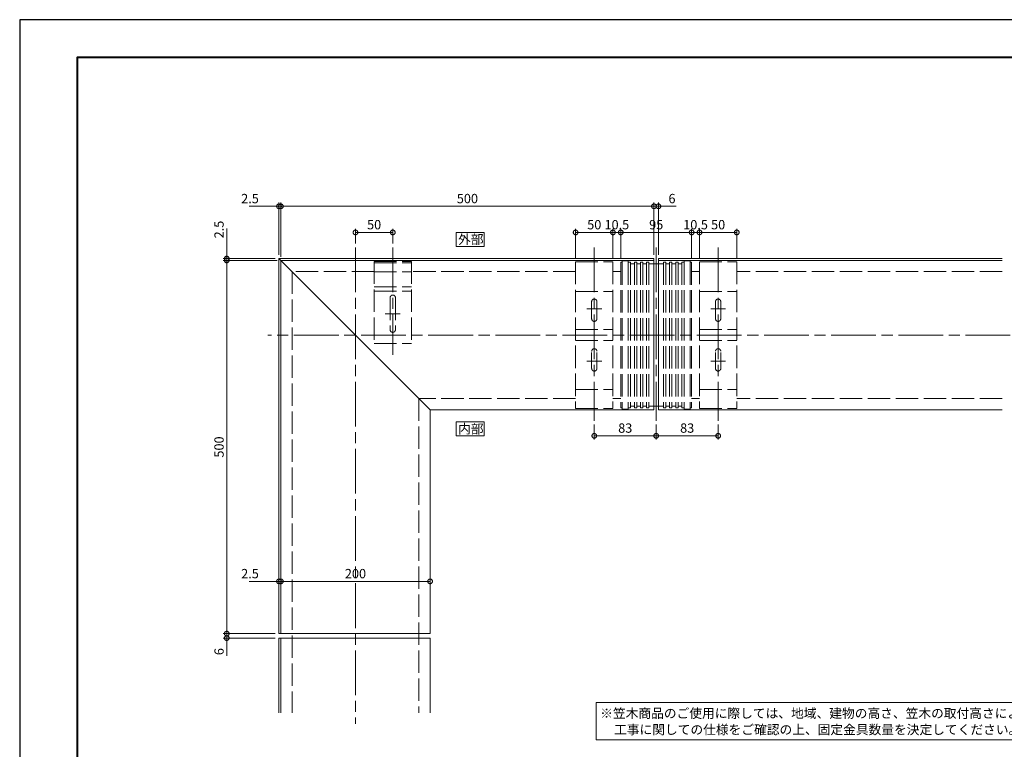
# Model space of a CAD drawing. Units: millimetres. Extents: x 0 to 420, y 0 to 297.
# Drawn here: x 0 to 264, y 101 to 297 of the extents above; entities that cross this region are included whole.
import ezdxf

# ---------------------------------------------------------------- set-up
doc = ezdxf.new("R2010")
doc.units = ezdxf.units.MM
doc.linetypes.add('AM_ISO02W050', pattern=[7.5, 6, -1.5])
doc.linetypes.add('AM_ISO08W050', pattern=[18, 12, -1.5, 3, -1.5])
for name, color, linetype, lineweight in [('AM_0', 7, 'Continuous', 18), ('AM_1', 14, 'Continuous', 40), ('AM_3', 6, 'AM_ISO02W050', 9), ('AM_5', 3, 'Continuous', 9), ('AM_7', 4, 'AM_ISO08W050', 9)]:
    doc.layers.add(name, color=color, linetype=linetype, lineweight=lineweight)
doc.layers.add('AM_VIEWS', color=1, linetype='Continuous', lineweight=25, plot=False)
doc.styles.add('ゴシック', font='msgothic.ttc')
doc.dimstyles.new('VF$0', dxfattribs={"dimtxt": 12.5, "dimasz": 12.5, "dimexe": 5, "dimexo": 5, "dimgap": 2.5, "dimtad": 1, "dimdsep": 46, "dimtxsty": 'ゴシック', "dimblk": 'DOTSMALL', "dimcen": 0, "dimclrd": 256, "dimclre": 256, "dimclrt": 2, "dimadec": 0, "dimazin": 2, "dimtp": 0.1, "dimtm": 0.1, "dimtfac": 0.71, "dimtmove": 0, "dimatfit": 3, "dimldrblk": 'OPEN30', "dimfxl": 1, "dimtfill": 1, "dimtfillclr": 256, "dimlwd": -1, "dimlwe": -1, "dimarcsym": 0})

# ---------------------------------------------------------------- blocks, each defined once
blk = doc.blocks.new('_DotSmall')
at = {"color": 0, "linetype": 'ByBlock', "const_width": 0.5}
blk.add_lwpolyline([(-0.0625, 0, 1), (0.0625, 0, 1)], format="xyb", close=True, dxfattribs=at)
blk = doc.blocks.new('*D5')
at = {"layer": 'AM_5', "linetype": 'Continuous'}
for p, q in [((161.1, 233), (161.1, 241)), ((180.1, 233), (180.1, 241)), ((180.1, 240), (161.1, 240))]:
    blk.add_line(p, q, dxfattribs=at)
at = {"layer": 'Defpoints', "color": 0}
for p in [(161.1, 240), (161.1, 232), (180.1, 232)]:
    blk.add_point(p, dxfattribs=at)
at = {"layer": 'AM_5', "xscale": 2.5, "yscale": 2.5, "zscale": 2.5, "rotation": 180}
blk.add_blockref('_DotSmall', (161.1, 240), dxfattribs=at)
at = {"layer": 'AM_5', "xscale": 2.5, "yscale": 2.5, "zscale": 2.5}
blk.add_blockref('_DotSmall', (180.1, 240), dxfattribs=at)
at = {"layer": 'AM_5', "color": 2, "insert": (170.6, 241.75), "char_height": 2.5, "attachment_point": 5, "style": 'ゴシック'}
blk.add_mtext('95', dxfattribs=at)
blk = doc.blocks.new('_Open30')
at = {"color": 0, "linetype": 'ByBlock', "lineweight": -2}
for p, q in [((-1, 0.267949), (0, 0)), ((0, 0), (-1, -0.267949)), ((0, 0), (-1, 0))]:
    blk.add_line(p, q, dxfattribs=at)
blk = doc.blocks.new('*D6')
at = {"layer": 'AM_5', "linetype": 'Continuous'}
for p, q in [((159, 233.16), (159, 241)), ((161.1, 233), (161.1, 241)), ((161.1, 240), (159, 240))]:
    blk.add_line(p, q, dxfattribs=at)
at = {"layer": 'Defpoints', "color": 0}
for p in [(159, 240), (159, 232.16), (161.1, 232)]:
    blk.add_point(p, dxfattribs=at)
at = {"layer": 'AM_5', "xscale": 2.5, "yscale": 2.5, "zscale": 2.5, "rotation": 180}
blk.add_blockref('_DotSmall', (159, 240), dxfattribs=at)
at = {"layer": 'AM_5', "xscale": 2.5, "yscale": 2.5, "zscale": 2.5}
blk.add_blockref('_DotSmall', (161.1, 240), dxfattribs=at)
at = {"layer": 'AM_5', "color": 2, "insert": (160.05, 241.75), "char_height": 2.5, "attachment_point": 5, "style": 'ゴシック'}
blk.add_mtext('10.5', dxfattribs=at)
blk = doc.blocks.new('*D7')
at = {"layer": 'AM_5', "linetype": 'Continuous'}
for p, q in [((180.1, 233), (180.1, 241)), ((182.2, 233.16), (182.2, 241)), ((180.1, 240), (182.2, 240))]:
    blk.add_line(p, q, dxfattribs=at)
at = {"layer": 'Defpoints', "color": 0}
for p in [(182.2, 240), (180.1, 232), (182.2, 232.16)]:
    blk.add_point(p, dxfattribs=at)
at = {"layer": 'AM_5', "xscale": 2.5, "yscale": 2.5, "zscale": 2.5, "rotation": 180}
blk.add_blockref('_DotSmall', (180.1, 240), dxfattribs=at)
at = {"layer": 'AM_5', "xscale": 2.5, "yscale": 2.5, "zscale": 2.5}
blk.add_blockref('_DotSmall', (182.2, 240), dxfattribs=at)
at = {"layer": 'AM_5', "color": 2, "insert": (181.15, 241.75), "char_height": 2.5, "attachment_point": 5, "style": 'ゴシック'}
blk.add_mtext('10.5', dxfattribs=at)
blk = doc.blocks.new('*D8')
at = {"layer": 'AM_5', "linetype": 'Continuous'}
for p, q in [((149, 233.16), (149, 241)), ((159, 233.16), (159, 241)), ((159, 240), (149, 240))]:
    blk.add_line(p, q, dxfattribs=at)
at = {"layer": 'Defpoints', "color": 0}
for p in [(149, 240), (149, 232.16), (159, 232.16)]:
    blk.add_point(p, dxfattribs=at)
at = {"layer": 'AM_5', "xscale": 2.5, "yscale": 2.5, "zscale": 2.5, "rotation": 180}
blk.add_blockref('_DotSmall', (149, 240), dxfattribs=at)
at = {"layer": 'AM_5', "xscale": 2.5, "yscale": 2.5, "zscale": 2.5}
blk.add_blockref('_DotSmall', (159, 240), dxfattribs=at)
at = {"layer": 'AM_5', "color": 2, "insert": (154, 241.75), "char_height": 2.5, "attachment_point": 5, "style": 'ゴシック'}
blk.add_mtext('50', dxfattribs=at)
blk = doc.blocks.new('*D9')
at = {"layer": 'AM_5', "linetype": 'Continuous'}
for p, q in [((182.2, 233.16), (182.2, 241)), ((192.2, 233.16), (192.2, 241)), ((192.2, 240), (182.2, 240))]:
    blk.add_line(p, q, dxfattribs=at)
at = {"layer": 'Defpoints', "color": 0}
for p in [(182.2, 240), (182.2, 232.16), (192.2, 232.16)]:
    blk.add_point(p, dxfattribs=at)
at = {"layer": 'AM_5', "xscale": 2.5, "yscale": 2.5, "zscale": 2.5, "rotation": 180}
blk.add_blockref('_DotSmall', (182.2, 240), dxfattribs=at)
at = {"layer": 'AM_5', "xscale": 2.5, "yscale": 2.5, "zscale": 2.5}
blk.add_blockref('_DotSmall', (192.2, 240), dxfattribs=at)
at = {"layer": 'AM_5', "color": 2, "insert": (187.2, 241.75), "char_height": 2.5, "attachment_point": 5, "style": 'ゴシック'}
blk.add_mtext('50', dxfattribs=at)
blk = doc.blocks.new('*D10')
at = {"layer": 'AM_5', "linetype": 'Continuous'}
for p, q in [((69.5, 247), (61.47, 247)), ((69.5, 234), (69.5, 248)), ((70, 247), (69.5, 247)), ((70, 233.5), (70, 248)), ((70, 247), (72.5, 247))]:
    blk.add_line(p, q, dxfattribs=at)
at = {"layer": 'Defpoints', "color": 0}
for p in [(69.5, 247), (69.5, 233), (70, 232.5)]:
    blk.add_point(p, dxfattribs=at)
at = {"layer": 'AM_5', "xscale": 2.5, "yscale": 2.5, "zscale": 2.5}
blk.add_blockref('_DotSmall', (69.5, 247), dxfattribs=at)
at = {"layer": 'AM_5', "xscale": 2.5, "yscale": 2.5, "zscale": 2.5, "rotation": 180}
blk.add_blockref('_DotSmall', (70, 247), dxfattribs=at)
at = {"layer": 'AM_5', "color": 2, "insert": (61.73, 248.75), "char_height": 2.5, "attachment_point": 5, "style": 'ゴシック'}
blk.add_mtext('2.5', dxfattribs=at)
blk = doc.blocks.new('*D11')
at = {"layer": 'AM_5', "linetype": 'Continuous'}
for p, q in [((90, 237), (90, 241)), ((100, 237), (100, 241)), ((90, 240), (100, 240))]:
    blk.add_line(p, q, dxfattribs=at)
at = {"layer": 'Defpoints', "color": 0}
for p in [(100, 240), (90, 236), (100, 236)]:
    blk.add_point(p, dxfattribs=at)
at = {"layer": 'AM_5', "xscale": 2.5, "yscale": 2.5, "zscale": 2.5, "rotation": 180}
blk.add_blockref('_DotSmall', (90, 240), dxfattribs=at)
at = {"layer": 'AM_5', "xscale": 2.5, "yscale": 2.5, "zscale": 2.5}
blk.add_blockref('_DotSmall', (100, 240), dxfattribs=at)
at = {"layer": 'AM_5', "color": 2, "insert": (95, 241.75), "char_height": 2.5, "attachment_point": 5, "style": 'ゴシック'}
blk.add_mtext('50', dxfattribs=at)
blk = doc.blocks.new('*D12')
at = {"layer": 'AM_5', "linetype": 'Continuous'}
for p, q in [((170.6, 188.5), (170.6, 184.5)), ((187.2, 188.5), (187.2, 184.5)), ((187.2, 185.5), (170.6, 185.5))]:
    blk.add_line(p, q, dxfattribs=at)
at = {"layer": 'Defpoints', "color": 0}
for p in [(170.6, 189.5), (187.2, 189.5), (170.6, 185.5)]:
    blk.add_point(p, dxfattribs=at)
at = {"layer": 'AM_5', "xscale": 2.5, "yscale": 2.5, "zscale": 2.5, "rotation": 180}
blk.add_blockref('_DotSmall', (170.6, 185.5), dxfattribs=at)
at = {"layer": 'AM_5', "xscale": 2.5, "yscale": 2.5, "zscale": 2.5}
blk.add_blockref('_DotSmall', (187.2, 185.5), dxfattribs=at)
at = {"layer": 'AM_5', "color": 2, "insert": (178.9, 187.25), "char_height": 2.5, "attachment_point": 5, "style": 'ゴシック'}
blk.add_mtext('83', dxfattribs=at)
blk = doc.blocks.new('*D13')
at = {"layer": 'AM_5', "linetype": 'Continuous'}
for p, q in [((154, 188.5), (154, 184.5)), ((170.6, 188.5), (170.6, 184.5)), ((170.6, 185.5), (154, 185.5))]:
    blk.add_line(p, q, dxfattribs=at)
at = {"layer": 'Defpoints', "color": 0}
for p in [(154, 189.5), (170.6, 189.5), (154, 185.5)]:
    blk.add_point(p, dxfattribs=at)
at = {"layer": 'AM_5', "xscale": 2.5, "yscale": 2.5, "zscale": 2.5, "rotation": 180}
blk.add_blockref('_DotSmall', (154, 185.5), dxfattribs=at)
at = {"layer": 'AM_5', "xscale": 2.5, "yscale": 2.5, "zscale": 2.5}
blk.add_blockref('_DotSmall', (170.6, 185.5), dxfattribs=at)
at = {"layer": 'AM_5', "color": 2, "insert": (162.3, 187.25), "char_height": 2.5, "attachment_point": 5, "style": 'ゴシック'}
blk.add_mtext('83', dxfattribs=at)
blk = doc.blocks.new('*D14')
at = {"layer": 'AM_5', "linetype": 'Continuous'}
for p, q in [((55.5, 233), (55.5, 241.03)), ((68.5, 233), (54.5, 233)), ((69, 232.5), (54.5, 232.5)), ((55.5, 232.5), (55.5, 233)), ((55.5, 232.5), (55.5, 230))]:
    blk.add_line(p, q, dxfattribs=at)
at = {"layer": 'Defpoints', "color": 0}
for p in [(55.5, 233), (69.5, 233), (70, 232.5)]:
    blk.add_point(p, dxfattribs=at)
at = {"layer": 'AM_5', "xscale": 2.5, "yscale": 2.5, "zscale": 2.5}
for p, rotation in [((55.5, 233), 270), ((55.5, 232.5), 90)]:
    blk.add_blockref('_DotSmall', p, dxfattribs=dict(at, rotation=rotation))
at = {"layer": 'AM_5', "color": 2, "insert": (53.75, 240.77), "char_height": 2.5, "attachment_point": 5, "rotation": 90, "style": 'ゴシック'}
blk.add_mtext('2.5', dxfattribs=at)
blk = doc.blocks.new('*D15')
at = {"layer": 'AM_5', "linetype": 'Continuous'}
for p, q in [((69, 232.5), (54.5, 232.5)), ((55.5, 232.5), (55.5, 132.5)), ((68.5, 132.5), (54.5, 132.5))]:
    blk.add_line(p, q, dxfattribs=at)
at = {"layer": 'Defpoints', "color": 0}
for p in [(70, 232.5), (55.5, 132.5), (69.5, 132.5)]:
    blk.add_point(p, dxfattribs=at)
at = {"layer": 'AM_5', "xscale": 2.5, "yscale": 2.5, "zscale": 2.5}
for p, rotation in [((55.5, 232.5), 90), ((55.5, 132.5), 270)]:
    blk.add_blockref('_DotSmall', p, dxfattribs=dict(at, rotation=rotation))
at = {"layer": 'AM_5', "color": 2, "insert": (53.75, 182.5), "char_height": 2.5, "attachment_point": 5, "rotation": 90, "style": 'ゴシック'}
blk.add_mtext('500', dxfattribs=at)
blk = doc.blocks.new('*D16')
at = {"layer": 'AM_5', "linetype": 'Continuous'}
for p, q in [((68.5, 132.5), (54.5, 132.5)), ((55.5, 132.5), (55.5, 131.3)), ((68.5, 131.3), (54.5, 131.3)), ((55.5, 131.3), (55.5, 126.53))]:
    blk.add_line(p, q, dxfattribs=at)
at = {"layer": 'Defpoints', "color": 0}
for p in [(69.5, 132.5), (55.5, 131.3), (69.5, 131.3)]:
    blk.add_point(p, dxfattribs=at)
at = {"layer": 'AM_5', "xscale": 2.5, "yscale": 2.5, "zscale": 2.5}
for p, rotation in [((55.5, 132.5), 90), ((55.5, 131.3), 270)]:
    blk.add_blockref('_DotSmall', p, dxfattribs=dict(at, rotation=rotation))
at = {"layer": 'AM_5', "color": 2, "insert": (53.75, 127.67), "char_height": 2.5, "attachment_point": 5, "rotation": 90, "style": 'ゴシック'}
blk.add_mtext('6', dxfattribs=at)
blk = doc.blocks.new('*D17')
at = {"layer": 'AM_5', "linetype": 'Continuous'}
for p, q in [((170, 234), (170, 248)), ((170, 247), (171.2, 247)), ((171.2, 234), (171.2, 248)), ((171.2, 247), (175.97, 247))]:
    blk.add_line(p, q, dxfattribs=at)
at = {"layer": 'Defpoints', "color": 0}
for p in [(171.2, 247), (170, 233), (171.2, 233)]:
    blk.add_point(p, dxfattribs=at)
at = {"layer": 'AM_5', "xscale": 2.5, "yscale": 2.5, "zscale": 2.5, "rotation": 180}
blk.add_blockref('_DotSmall', (170, 247), dxfattribs=at)
at = {"layer": 'AM_5', "xscale": 2.5, "yscale": 2.5, "zscale": 2.5}
blk.add_blockref('_DotSmall', (171.2, 247), dxfattribs=at)
at = {"layer": 'AM_5', "color": 2, "insert": (174.83, 248.75), "char_height": 2.5, "attachment_point": 5, "style": 'ゴシック'}
blk.add_mtext('6', dxfattribs=at)
blk = doc.blocks.new('*D18')
at = {"layer": 'AM_5', "linetype": 'Continuous'}
blk.add_line((110, 146.5), (70, 146.5), dxfattribs=at)
at = {"layer": 'Defpoints', "color": 0}
for p in [(70, 146.5), (70, 132.5), (110, 132.5)]:
    blk.add_point(p, dxfattribs=at)
at = {"layer": 'AM_5', "xscale": 2.5, "yscale": 2.5, "zscale": 2.5, "rotation": 180}
blk.add_blockref('_DotSmall', (70, 146.5), dxfattribs=at)
at = {"layer": 'AM_5', "xscale": 2.5, "yscale": 2.5, "zscale": 2.5}
blk.add_blockref('_DotSmall', (110, 146.5), dxfattribs=at)
at = {"layer": 'AM_5', "color": 2, "insert": (90, 148.25), "char_height": 2.5, "attachment_point": 5, "style": 'ゴシック'}
blk.add_mtext('200', dxfattribs=at)
blk = doc.blocks.new('*D19')
at = {"layer": 'AM_5', "linetype": 'Continuous'}
for p, q in [((69.5, 146.5), (61.47, 146.5)), ((70, 146.5), (69.5, 146.5)), ((70, 146.5), (72.5, 146.5))]:
    blk.add_line(p, q, dxfattribs=at)
at = {"layer": 'Defpoints', "color": 0}
for p in [(69.5, 146.5), (69.5, 132.5), (70, 132.5)]:
    blk.add_point(p, dxfattribs=at)
at = {"layer": 'AM_5', "xscale": 2.5, "yscale": 2.5, "zscale": 2.5}
blk.add_blockref('_DotSmall', (69.5, 146.5), dxfattribs=at)
at = {"layer": 'AM_5', "xscale": 2.5, "yscale": 2.5, "zscale": 2.5, "rotation": 180}
blk.add_blockref('_DotSmall', (70, 146.5), dxfattribs=at)
at = {"layer": 'AM_5', "color": 2, "insert": (61.73, 148.25), "char_height": 2.5, "attachment_point": 5, "style": 'ゴシック'}
blk.add_mtext('2.5', dxfattribs=at)
blk = doc.blocks.new('*D20')
at = {"layer": 'AM_5', "linetype": 'Continuous'}
for p, q in [((70, 233.5), (70, 248)), ((170, 247), (70, 247)), ((170, 234), (170, 248))]:
    blk.add_line(p, q, dxfattribs=at)
at = {"layer": 'Defpoints', "color": 0}
for p in [(70, 247), (70, 232.5), (170, 233)]:
    blk.add_point(p, dxfattribs=at)
at = {"layer": 'AM_5', "xscale": 2.5, "yscale": 2.5, "zscale": 2.5, "rotation": 180}
blk.add_blockref('_DotSmall', (70, 247), dxfattribs=at)
at = {"layer": 'AM_5', "xscale": 2.5, "yscale": 2.5, "zscale": 2.5}
blk.add_blockref('_DotSmall', (170, 247), dxfattribs=at)
at = {"layer": 'AM_5', "color": 2, "insert": (120, 248.75), "char_height": 2.5, "attachment_point": 5, "style": 'ゴシック'}
blk.add_mtext('500', dxfattribs=at)

msp = doc.modelspace()

# ---------------------------------------------------------------- linework, layer by layer
at = {"layer": 'AM_0'}
for p, q in [((69.5, 233), (69.5, 132.5)), ((110, 192.5), (69.5, 233)), ((170, 233), (69.5, 233)), ((70, 232.5), (70, 132.5)), ((170, 232.5), (70, 232.5)), ((170, 233), (170, 192.5)), ((171.2, 233), (171.2, 192.5)), ((263.3, 233), (171.2, 233)), ((263.3, 232.5), (171.2, 232.5)), ((110, 192.5), (110, 132.5)), ((170, 192.5), (110, 192.5)), ((263.3, 192.5), (171.2, 192.5)), ((69.5, 132.5), (110, 132.5)), ((69.5, 131.3), (69.5, 111.3)), ((69.5, 131.3), (110, 131.3)), ((70, 131.3), (70, 111.3)), ((110, 131.3), (110, 111.3))]:
    msp.add_line(p, q, dxfattribs=at)
for points in [[(124.5, 236.25), (124.5, 240), (117, 240), (117, 236.25)], [(124.5, 185.5), (124.5, 189.25), (117, 189.25), (117, 185.5)], [(154.5, 114.0003), (300.5, 113.9997), (300.5, 104), (154.5, 104.0006)]]:
    msp.add_lwpolyline(points, close=True, dxfattribs=at)
at = {"layer": 'AM_1'}
msp.add_lwpolyline([(15.5, 10), (15.5, 287), (404.5, 287), (404.5, 10)], close=True, dxfattribs=at)
at = {"layer": 'AM_3'}
for p, q in [((161.5, 232.4), (161.5, 232)), ((161.5, 232.4), (163.1, 232.4)), ((163.1, 232.4), (163.1, 232)), ((178.1, 232.4), (178.1, 232)), ((178.1, 232.4), (179.7, 232.4)), ((179.7, 232.4), (179.7, 232)), ((95, 232.22), (95, 210.22)), ((95, 232.22), (105, 232.22)), ((95, 231.82), (105, 231.82)), ((105, 232.22), (105, 210.22)), ((149, 232.16), (149, 192.84)), ((149, 232.16), (159, 232.16)), ((159, 232.16), (159, 192.84)), ((161.1, 232), (161.1, 193)), ((161.1, 232), (161.5, 232)), ((161.5, 232), (161.5, 193.0323)), ((163.1, 232), (163.74, 232)), ((163.1, 232), (163.1, 193.0323)), ((163.74, 232), (163.74, 193)), ((163.74, 231.6), (164.74, 231.6)), ((164.74, 232), (164.74, 193)), ((164.74, 232), (165.38, 232)), ((165.38, 232), (165.38, 193)), ((165.38, 231.6), (166.38, 231.6)), ((166.38, 232), (166.38, 193)), ((166.38, 232), (167.02, 232)), ((167.02, 232), (167.02, 193)), ((167.02, 231.6), (168.02, 231.6)), ((168.02, 232), (168.02, 193)), ((168.02, 232), (168.66, 232)), ((168.66, 232), (168.66, 193)), ((168.66, 231.6), (172.54, 231.6)), ((172.54, 232), (172.54, 193)), ((172.54, 232), (173.18, 232)), ((173.18, 232), (173.18, 193)), ((173.18, 231.6), (174.18, 231.6)), ((174.18, 232), (174.18, 193)), ((174.18, 232), (174.82, 232)), ((174.82, 232), (174.82, 193)), ((174.82, 231.6), (175.82, 231.6)), ((175.82, 232), (175.82, 193)), ((175.82, 232), (176.46, 232)), ((176.46, 232), (176.46, 193)), ((176.46, 231.6), (177.46, 231.6)), ((177.46, 232), (177.46, 193)), ((177.46, 232), (178.1, 232)), ((178.1, 232), (178.1, 193.0323)), ((179.7, 232), (180.1, 232)), ((179.7, 232), (179.7, 193.0323)), ((180.1, 232), (180.1, 193)), ((182.2, 232.16), (182.2, 192.84)), ((182.2, 232.16), (192.2, 232.16)), ((192.2, 232.16), (192.2, 192.84)), ((95, 229.5), (73, 229.5)), ((73, 229.5), (73, 111.3)), ((95, 229.42), (105, 229.42)), ((149, 229.5), (105, 229.5)), ((161.1, 229.5), (159, 229.5)), ((182.2, 229.5), (180.1, 229.5)), ((263.3, 229.5), (192.2, 229.5)), ((95, 225.42), (105, 225.42)), ((95, 224.22), (105, 224.22)), ((99.3, 222.52), (99.3, 213.92)), ((100.7, 222.52), (100.7, 213.92)), ((149, 224.16), (159, 224.16)), ((182.2, 224.16), (192.2, 224.16)), ((153.3, 221.46), (153.3, 216.86)), ((154.7, 221.46), (154.7, 216.86)), ((186.5, 221.46), (186.5, 216.86)), ((187.9, 221.46), (187.9, 216.86)), ((149, 213.9994), (159, 213.9994)), ((182.2, 213.9994), (192.2, 213.9994)), ((95, 210.22), (105, 210.22)), ((149, 211.0006), (159, 211.0006)), ((182.2, 211.0006), (192.2, 211.0006)), ((153.3025, 207.8), (153.3025, 203.54)), ((154.7025, 207.8), (154.7025, 203.5393)), ((186.5025, 207.8), (186.5025, 203.54)), ((187.9025, 207.8), (187.9025, 203.5393)), ((149, 197.94), (159, 197.94)), ((182.2, 197.94), (192.2, 197.94)), ((107, 195.5), (107, 111.3)), ((149, 195.5), (107, 195.5)), ((161.1, 195.5), (159, 195.5)), ((182.2, 195.5), (180.1, 195.5)), ((263.3, 195.5), (192.2, 195.5)), ((149, 192.84), (159, 192.84)), ((161.1, 193), (161.5, 193)), ((161.5, 193.0323), (161.5, 192.6541)), ((161.5, 192.6541), (163.1, 192.6541)), ((163.1, 193.0323), (163.1, 192.6541)), ((163.1, 193), (163.74, 193)), ((163.74, 193.4005), (164.74, 193.4005)), ((164.74, 193), (165.38, 193)), ((165.38, 193.4005), (166.38, 193.4005)), ((166.38, 193), (167.02, 193)), ((167.02, 193.4005), (168.02, 193.4005)), ((168.02, 193), (168.66, 193)), ((168.66, 193.4005), (172.54, 193.4005)), ((172.54, 193), (173.18, 193)), ((173.18, 193.4005), (174.18, 193.4005)), ((174.18, 193), (174.82, 193)), ((174.82, 193.4005), (175.82, 193.4005)), ((175.82, 193), (176.46, 193)), ((176.46, 193.4005), (177.46, 193.4005)), ((177.46, 193), (178.1, 193)), ((178.1, 193.0323), (178.1, 192.6541)), ((178.1, 192.6541), (179.7, 192.6541)), ((179.7, 193.0323), (179.7, 192.6541)), ((179.7, 193), (180.1, 193)), ((182.2, 192.84), (192.2, 192.84))]:
    msp.add_line(p, q, dxfattribs=at)
for centre, start, end in [((100, 222.52), 359.999995, 179.999997), ((154, 221.46), 359.999995, 179.999997), ((187.2, 221.46), 359.999995, 179.999997), ((154, 216.86), 179.99999, 0.000009), ((187.2, 216.86), 179.99999, 0.000009), ((100, 213.92), 179.99999, 0.000009), ((154.0025, 208.14), 359.999995, 179.999997), ((187.2025, 208.14), 359.999995, 179.999997), ((154.0025, 203.54), 179.99999, 0.000009), ((187.2025, 203.54), 179.99999, 0.000009)]:
    msp.add_arc(centre, 0.7, start, end, dxfattribs=at)
at = {"layer": 'AM_7'}
for p, q in [((90, 236), (90, 108.3)), ((100, 236), (100, 207.22)), ((154, 236), (154, 189.5)), ((170.6, 236), (170.6, 189.5)), ((187.2, 236), (187.2, 189.5)), ((156, 219.5), (152, 219.5)), ((189.2, 219.5), (185.2, 219.5)), ((102, 218.22), (98, 218.22)), ((337.5, 212.5), (66.5, 212.5)), ((156.0025, 205.5), (152.0025, 205.5)), ((189.2025, 205.5), (185.2025, 205.5))]:
    msp.add_line(p, q, dxfattribs=at)
at = {"layer": 'AM_VIEWS', "linetype": 'Continuous'}
msp.add_lwpolyline([(0, 0), (420, 0), (420, 297), (0, 297), (0, 0)], dxfattribs=at)

# ---------------------------------------------------------------- texts
at = {"layer": 'AM_0', "style": 'ゴシック'}
for s, p in [('外部', (117.5013, 236.875)), ('内部', (117.5013, 186.125))]:
    msp.add_text(s, height=2.5, dxfattribs=at).set_placement(p)
at = {"layer": 'AM_0', "linetype": 'Continuous', "style": 'ゴシック'}
for s, p in [('※笠木商品のご使用に際しては、地域、建物の高さ、笠木の取付高さにより風圧力が異なります。', (155.5954, 109.8972)), ('\u3000工事に関しての仕様をご確認の上、固定金具数量を決定してください。', (155.9, 105.5275))]:
    msp.add_text(s, height=2.5, dxfattribs=at).set_placement(p)

# ---------------------------------------------------------------- dimensions: what is measured, and where the dimension line sits
at = {"layer": 'AM_5'}
for base, p1, p2, angle, override, picture, middle in [((69.5, 247), (70, 232.5), (69.5, 233), 180, {"dimscale": 0.2, "dimlfac": 5}, '*D10', (61.7342, 248.7505)), ((70, 247), (170, 233), (70, 232.5), 180, {"dimscale": 0.2, "dimlfac": 5}, '*D20', (120, 248.7505)), ((171.2, 247), (170, 233), (171.2, 233), 180, {"dimscale": 0.2, "dimlfac": 5}, '*D17', (174.8345, 248.75)), ((55.5, 233), (70, 232.5), (69.5, 233), 90, {"dimscale": 0.2, "dimlfac": 5}, '*D14', (53.7495, 240.7658)), ((100, 240), (90, 236), (100, 236), 180, {"dimscale": 0.2, "dimlfac": 5}, '*D11', (95, 241.7505)), ((149, 240), (159, 232.16), (149, 232.16), 180, {"dimscale": 0.2, "dimlfac": 5}, '*D8', (154, 241.7505)), ((161.1, 240), (180.1, 232), (161.1, 232), 180, {"dimscale": 0.2, "dimlfac": 5}, '*D5', (170.6, 241.7505)), ((182.2, 240), (192.2, 232.16), (182.2, 232.16), 180, {"dimscale": 0.2, "dimlfac": 5}, '*D9', (187.2, 241.7505)), ((55.5, 132.5), (70, 232.5), (69.5, 132.5), 90, {"dimscale": 0.2, "dimlfac": 5}, '*D15', (53.7495, 182.5)), ((154, 185.5), (170.6, 189.5), (154, 189.5), 180, {"dimscale": 0.2, "dimlfac": 5}, '*D13', (162.3, 187.2505)), ((170.6, 185.5), (187.2, 189.5), (170.6, 189.5), 180, {"dimscale": 0.2, "dimlfac": 5}, '*D12', (178.9, 187.2505)), ((69.5, 146.5), (70, 132.5), (69.5, 132.5), 180, {"dimscale": 0.2, "dimlfac": 5, "dimse1": 1, "dimse2": 1}, '*D19', (61.7342, 148.2505)), ((70, 146.5), (110, 132.5), (70, 132.5), 180, {"dimscale": 0.2, "dimlfac": 5, "dimse1": 1, "dimse2": 1}, '*D18', (90, 148.2505)), ((55.5, 131.3), (69.5, 132.5), (69.5, 131.3), 90, {"dimscale": 0.2, "dimlfac": 5}, '*D16', (53.75, 127.6655))]:
    dim = msp.add_linear_dim(base=base, p1=p1, p2=p2, angle=angle, dimstyle='VF$0', override=override, dxfattribs=at)
    dim.commit()
    dim.dimension.update_dxf_attribs({"geometry": picture, "text_midpoint": middle})
for base, p1, p2, picture, middle in [((159, 240), (161.1, 232), (159, 232.16), '*D6', (160.05, 240)), ((182.2, 240), (180.1, 232), (182.2, 232.16), '*D7', (181.15, 240))]:
    dim = msp.add_linear_dim(base=base, p1=p1, p2=p2, angle=180, dimstyle='VF$0', override={"dimscale": 0.2, "dimlfac": 5}, dxfattribs=at)
    dim.commit()
    dim.dimension.update_dxf_attribs({"geometry": picture, "text_midpoint": middle, "dimtype": 160})

doc.saveas('drawing.dxf')
